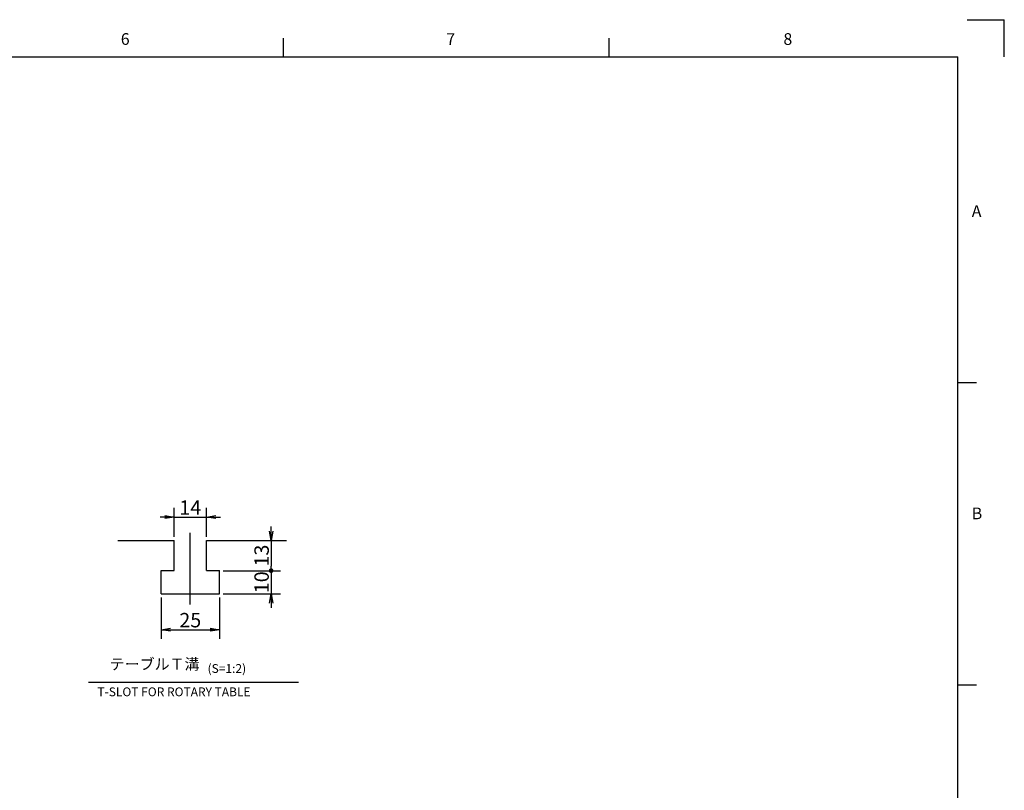
# Model space of a CAD drawing. Extents: x 0 to 594, y 0 to 420.
# Drawn here: x 380 to 592, y 252 to 418 of the extents above; entities that cross this region are included whole.
import ezdxf

# ---------------------------------------------------------------- set-up
doc = ezdxf.new("R2010")
doc.units = 0
doc.header["$LTSCALE"] = 20
doc.linetypes.add('CENTER', pattern=[2, 1.25, -0.25, 0.25, -0.25])
doc.layers.get('0').update_dxf_attribs({"linetype": 'CONTINUOUS'})
doc.layers.add('SUB0', color=7, linetype='CONTINUOUS')
doc.layers.add('WAKU0', color=7, linetype='CONTINUOUS')
doc.styles.add('KNJYOKO', font='TXT', dxfattribs={"bigfont": 'BIGFONT'})
doc.dimstyles.new('SUB002', dxfattribs={"dimtxt": 3.1, "dimasz": 2, "dimexe": 2, "dimexo": 0.8, "dimgap": 0.09, "dimtad": 1, "dimdec": 3, "dimlfac": 2, "dimdsep": 46, "dimtxsty": 'STANDARD', "dimcen": 0.09, "dimaunit": 1, "dimadec": 4, "dimazin": 2, "dimtfac": 0.903226, "dimtdec": 4, "dimtmove": 0, "dimatfit": 3, "dimfxl": 1, "dimtvp": 0.66129, "dimtolj": 1, "dimtzin": 0, "dimarcsym": 0})

# ---------------------------------------------------------------- blocks, each defined once
blk = doc.blocks.new('_OPEN')
at = {"color": 0, "linetype": 'BYBLOCK', "lineweight": -2}
for p, q in [((-1, 0.166667), (0, 0)), ((0, 0), (-1, -0.166667)), ((0, 0), (-1, 0))]:
    blk.add_line(p, q, dxfattribs=at)
blk = doc.blocks.new('*D85')
at = {"layer": 'SUB0', "color": 0, "linetype": 'BYBLOCK', "lineweight": -2}
for p, q in [((413.44, 306.83), (413.44, 313.05)), ((420.44, 306.83), (420.44, 313.05)), ((411.44, 311.05), (410.44, 311.05)), ((413.44, 311.05), (420.44, 311.05)), ((422.44, 311.05), (423.44, 311.05))]:
    blk.add_line(p, q, dxfattribs=at)
at = {"layer": 'SUB0', "color": 0, "linetype": 'BYBLOCK', "xscale": 2, "yscale": 2, "zscale": 2}
blk.add_blockref('_OPEN', (413.44, 311.05), dxfattribs=at)
at = {"layer": 'SUB0', "color": 0, "linetype": 'BYBLOCK', "xscale": 2, "yscale": 2, "zscale": 2, "rotation": 180}
blk.add_blockref('_OPEN', (420.44, 311.05), dxfattribs=at)
at = {"layer": 'SUB0', "color": 0, "linetype": 'BYBLOCK', "insert": (416.94, 313.1), "char_height": 3.1, "attachment_point": 5, "line_spacing_factor": 0.870968}
blk.add_mtext('\\A1;14', dxfattribs=at)
blk = doc.blocks.new('*D86')
at = {"layer": 'SUB0', "color": 0, "linetype": 'BYBLOCK', "lineweight": -2}
for p, q in [((410.69, 293.73), (410.69, 284.84)), ((423.19, 293.73), (423.19, 284.84)), ((412.69, 286.84), (421.19, 286.84))]:
    blk.add_line(p, q, dxfattribs=at)
at = {"layer": 'SUB0', "color": 0, "linetype": 'BYBLOCK', "xscale": 2, "yscale": 2, "zscale": 2, "rotation": 180}
blk.add_blockref('_OPEN', (410.69, 286.84), dxfattribs=at)
at = {"layer": 'SUB0', "color": 0, "linetype": 'BYBLOCK', "xscale": 2, "yscale": 2, "zscale": 2}
blk.add_blockref('_OPEN', (423.19, 286.84), dxfattribs=at)
at = {"layer": 'SUB0', "color": 0, "linetype": 'BYBLOCK', "insert": (416.94, 288.89), "char_height": 3.1, "attachment_point": 5, "line_spacing_factor": 0.870968}
blk.add_mtext('\\A1;25', dxfattribs=at)
blk = doc.blocks.new('_DOT')
at = {"color": 0, "linetype": 'BYBLOCK', "lineweight": -2}
blk.add_line((-0.5, 0), (-1, 0), dxfattribs=at)
at = {"color": 0, "linetype": 'BYBLOCK', "lineweight": -2, "const_width": 0.5}
blk.add_lwpolyline([(-0.25, 0, 1), (0.25, 0, 1)], format="xyb", close=True, dxfattribs=at)
blk = doc.blocks.new('*D87')
at = {"layer": 'SUB0', "color": 0, "linetype": 'BYBLOCK', "lineweight": -2}
for p, q in [((434.33, 308.03), (434.33, 309.03)), ((434.33, 306.03), (434.33, 300.53)), ((423.99, 299.53), (436.33, 299.53))]:
    blk.add_line(p, q, dxfattribs=at)
at = {"layer": 'SUB0', "color": 0, "linetype": 'BYBLOCK', "xscale": 2, "yscale": 2, "zscale": 2, "rotation": 270}
blk.add_blockref('_OPEN', (434.33, 306.03), dxfattribs=at)
at = {"layer": 'SUB0', "color": 0, "linetype": 'BYBLOCK', "rotation": 270}
blk.add_blockref('_DOT', (434.33, 299.53), dxfattribs=at)
at = {"layer": 'SUB0', "color": 0, "linetype": 'BYBLOCK', "insert": (432.28, 302.78), "char_height": 3.1, "attachment_point": 5, "rotation": 90, "line_spacing_factor": 0.870968}
blk.add_mtext('\\A1;13', dxfattribs=at)
blk = doc.blocks.new('*D88')
at = {"layer": 'SUB0', "color": 0, "linetype": 'BYBLOCK', "lineweight": -2}
for p, q in [((423.99, 299.53), (436.33, 299.53)), ((434.33, 298.53), (434.33, 294.53)), ((423.99, 294.53), (436.33, 294.53)), ((434.33, 292.53), (434.33, 291.53))]:
    blk.add_line(p, q, dxfattribs=at)
at = {"layer": 'SUB0', "color": 0, "linetype": 'BYBLOCK', "rotation": 90}
blk.add_blockref('_DOT', (434.33, 299.53), dxfattribs=at)
at = {"layer": 'SUB0', "color": 0, "linetype": 'BYBLOCK', "xscale": 2, "yscale": 2, "zscale": 2, "rotation": 90}
blk.add_blockref('_OPEN', (434.33, 294.53), dxfattribs=at)
at = {"layer": 'SUB0', "color": 0, "linetype": 'BYBLOCK', "insert": (432.28, 297.03), "char_height": 3.1, "attachment_point": 5, "rotation": 90, "line_spacing_factor": 0.870968}
blk.add_mtext('\\A1;10', dxfattribs=at)
blk = doc.blocks.new('M0')
at = {"layer": 'WAKU0', "color": 0, "linetype": 'BYBLOCK', "lineweight": -2}
for p, q in [((584, 418), (592, 418)), ((592, 410), (592, 418)), ((437, 410), (437, 414)), ((507, 410), (507, 414)), ((25, 410), (582, 410)), ((582, 12), (582, 410)), ((582, 340), (586, 340)), ((582, 275), (586, 275))]:
    blk.add_line(p, q, dxfattribs=at)
at = {"layer": 'WAKU0', "color": 0, "linetype": 'BYBLOCK', "lineweight": -2, "char_height": 3.1, "attachment_point": 1, "line_spacing_factor": 0.672}
for s, insert in [('{\\H0.81x;6}', (402, 415.1)), ('{\\H0.81x;7}', (472, 415.1)), ('{\\H0.81x;8}', (544.5, 415.1)), ('{\\H0.81x;A}', (585, 378.1)), ('{\\H0.81x;B}', (585, 313.1))]:
    blk.add_mtext(s, dxfattribs=dict(at, insert=insert))

msp = doc.modelspace()

# ---------------------------------------------------------------- linework, layer by layer
at = {"layer": 'SUB0', "color": 12, "linetype": 'CENTER'}
msp.add_line((416.94119, 292.28229), (416.94119, 307.65024), dxfattribs=at)
at = {"layer": 'SUB0', "color": 3, "linetype": 'CONTINUOUS'}
for p, q in [((401.37075, 306.03178), (413.44119, 306.03178)), ((413.44119, 299.53178), (413.44119, 306.03178)), ((420.44119, 299.53178), (420.44119, 306.03178)), ((420.44119, 306.03178), (437.62413, 306.03178)), ((410.69119, 294.53178), (410.69119, 299.53178)), ((410.69119, 299.53178), (413.44119, 299.53178)), ((420.44119, 299.53178), (423.19119, 299.53178)), ((423.19119, 294.53178), (423.19119, 299.53178)), ((410.69119, 294.53178), (423.19119, 294.53178)), ((395.0746, 275.55621), (440.23343, 275.55621))]:
    msp.add_line(p, q, dxfattribs=at)

# ---------------------------------------------------------------- block references
at = {"layer": 'WAKU0', "color": 3, "linetype": 'CONTINUOUS'}
msp.add_blockref('M0', (0, 0), dxfattribs=at)

# ---------------------------------------------------------------- texts
at = {"layer": 'SUB0', "color": 3, "linetype": 'CONTINUOUS', "insert": (399.61032, 280.62295), "char_height": 4, "attachment_point": 1, "line_spacing_factor": 0.75, "style": 'KNJYOKO'}
msp.add_mtext('{\\H0.59x;{テーブルＴ溝}}', dxfattribs=at)
at = {"layer": 'SUB0', "color": 4, "linetype": 'CONTINUOUS', "insert": (420.66256, 279.44193), "char_height": 3, "attachment_point": 1, "line_spacing_factor": 0.8}
msp.add_mtext('{\\H0.63x;{(S=1:2)}}', dxfattribs=at)
at = {"layer": 'SUB0', "color": 3, "linetype": 'CONTINUOUS', "insert": (396.96994, 274.42461), "char_height": 3, "attachment_point": 1, "line_spacing_factor": 0.8}
msp.add_mtext('{\\H0.63x;{T-SLOT FOR ROTARY TABLE}}', dxfattribs=at)

# ---------------------------------------------------------------- dimensions: what is measured, and where the dimension line sits
at = {"layer": 'SUB0', "color": 3, "linetype": 'CONTINUOUS'}
for base, p1, p2, override, picture, middle in [((413.44119, 311.05142), (420.44119, 306.03178), (413.44119, 306.03178), {"dimasz": 2, "dimblk1": 'OPEN', "dimblk2": 'OPEN', "dimsah": 1, "dimatfit": 0}, '*D85', (416.94119, 311.55142)), ((410.69119, 286.84398), (423.19119, 294.53178), (410.69119, 294.53178), {"dimasz": 2, "dimblk1": 'OPEN', "dimblk2": 'OPEN', "dimsah": 1}, '*D86', (416.94119, 287.34398))]:
    dim = msp.add_linear_dim(base=base, p1=p1, p2=p2, dimstyle='SUB002', override=override, dxfattribs=at)
    dim.commit()
    dim.dimension.update_dxf_attribs({"geometry": picture, "text_midpoint": middle})
for base, p1, p2, override, picture, middle in [((434.33092, 306.03178), (423.19119, 299.53178), (420.44119, 306.03178), {"dimasz": 2, "dimblk1": 'DOT', "dimblk2": 'OPEN', "dimsah": 1, "dimatfit": 0}, '*D87', (433.83092, 302.78178)), ((434.33092, 299.53178), (423.19119, 294.53178), (423.19119, 299.53178), {"dimasz": 2, "dimblk1": 'OPEN', "dimblk2": 'DOT', "dimsah": 1, "dimatfit": 0}, '*D88', (433.83092, 297.03178))]:
    dim = msp.add_linear_dim(base=base, p1=p1, p2=p2, angle=90, dimstyle='SUB002', override=override, dxfattribs=at)
    dim.commit()
    dim.dimension.update_dxf_attribs({"geometry": picture, "text_midpoint": middle})

doc.saveas('drawing.dxf')
